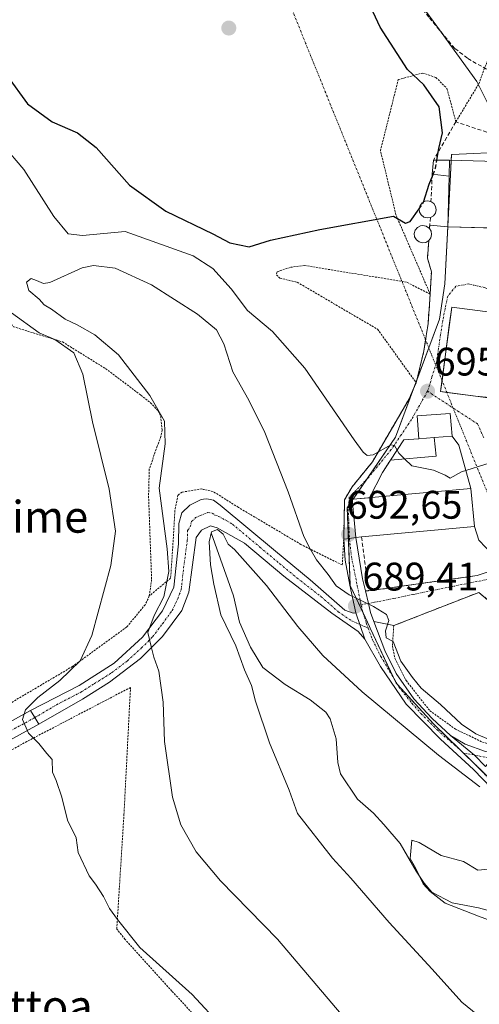
# Model space of a CAD drawing. Units: metres. Extents: x 593322 to 596758, y 4763770 to 4766130.
# Drawn here: x 595422 to 595538, y 4764250 to 4764497 of the extents above; entities that cross this region are included whole.
import ezdxf
from ezdxf.enums import TextEntityAlignment as Align

# ---------------------------------------------------------------- set-up
doc = ezdxf.new("R2010")
doc.units = ezdxf.units.M
doc.header["$MEASUREMENT"] = 0
for name, pattern in [('TRAZO_Y_PUNTO', [1, 0.5, -0.25, 0, -0.25]), ('TRAZOS', [0.75, 0.5, -0.25]), ('TRAZOSX2', [1.5, 1, -0.5])]:
    doc.linetypes.add(name, pattern=pattern)
for name, color, linetype, lineweight in [('Alambrada', 19, 'TRAZOS', 0), ('Carátula', 7, 'Continuous', 5), ('Corriente natural lineal', 142, 'Continuous', 13), ('Corriente natural lineal oculto', 19, 'TRAZO_Y_PUNTO', 13), ('Curva de nivel maestra', 36, 'Continuous', 30), ('Curva de nivel maestra oculto', 36, 'TRAZOSX2', 30), ('Curva de nivel normal', 36, 'Continuous', 0), ('Depósito genérico', 232, 'Continuous', 0), ('Depósito genérico Cxs', 232, 'Continuous', 0), ('Edificación', 1, 'Continuous', 13), ('Edificación Cxs', 1, 'Continuous', 13), ('Edificación ligera', 1, 'Continuous', 0), ('Edificación ligera Cxs', 1, 'Continuous', 0), ('Muro lineal', 1, 'TRAZOSX2', 13), ('Núcleo urbano', 19, 'Continuous', 0), ('Núcleo urbano CxS', 19, 'Continuous', 0), ('Pasarela Cxs', 142, 'Continuous', 13), ('Pasarela superficial', 5, 'Continuous', 13), ('Pista pavimentada', 135, 'Continuous', 13), ('Pista pavimentada Cxs', 135, 'Continuous', 0), ('Pista pavimentada eje', 135, 'TRAZO_Y_PUNTO', 0), ('Prado', 92, 'Continuous', 0), ('Prado CxS', 92, 'Continuous', 0), ('Punto de cota en terreno', 7, 'Continuous', 0), ('Rótulo de punto de cota en terreno', 19, 'Continuous', 0), ('Senda', 19, 'TRAZOSX2', 0), ('Texto cartográfico', 19, 'Continuous', 0), ('Vía urbana Cxs', 5, 'Continuous', 0), ('Vía urbana eje', 5, 'TRAZO_Y_PUNTO', 0)]:
    doc.layers.add(name, color=color, linetype=linetype, lineweight=lineweight)
doc.styles.add('Arial', font='arial.ttf', dxfattribs={"height": 0.2})

# ---------------------------------------------------------------- blocks, each defined once
blk = doc.blocks.new('*U150')
at = {"layer": 'Prado CxS', "color": 92, "linetype": 'Continuous', "lineweight": 0}
blk.add_polyline3d([(595549.22, 4764498.09, 691.15), (595545.53, 4764482.62, 690.91), (595555.61, 4764466.61, 690.38), (595545.21, 4764464.21, 694.83), (595530.87, 4764463.56, 698.18), (595530.66, 4764463.55, 698.27), (595530.32, 4764456.82, 697.91), (595528.99, 4764431.02, 696.68), (595527.67, 4764422.15, 696.76), (595516.61, 4764392.48, 695.01), (595504.48, 4764374.72, 692.96), (595505.22, 4764355.16, 690.27), (595510.08, 4764344.84, 689.28), (595510.25, 4764344.48, 689.26), (595516.76, 4764330.67, 687.8), (595526.12, 4764320.41, 687.86), (595545.8, 4764301.26, 685.22), (595554.15, 4764291.3, 683.2), (595574.44, 4764274.84, 680.88), (595587.04, 4764263.05, 678.28), (595596.06, 4764251.35, 677.03), (595605.71, 4764257, 677.14), (595605.44, 4764249.18, 676.79)], dxfattribs=at)
blk = doc.blocks.new('5PATER')
at = {"layer": 'Carátula', "linetype": 'Continuous', "lineweight": 5}
h = blk.add_hatch(color=250, dxfattribs=at)
edge = h.paths.add_edge_path()
edge.add_ellipse((0, 0.01), major_axis=(-1.33, -1.34), ratio=0.999422, start_angle=0, end_angle=360)
blk = doc.blocks.new('*U242')
at = {"layer": 'Vía urbana Cxs', "color": 5, "linetype": 'Continuous', "lineweight": 0}
for points in [[(595572.31, 4764449.44, 688.63), (595572.1, 4764448.08, 688.62), (595571.54, 4764444.45, 688.67), (595570.41, 4764439.2, 688.9), (595570.14, 4764437.96, 689.07), (595569.48, 4764438.02, 689.38), (595567.48, 4764438.21, 690.32), (595565.96, 4764421.97, 691.11), (595565.84, 4764420.59, 691.1), (595559.51, 4764418.9, 692.33), (595560.4, 4764418.09, 692.21), (595569.61, 4764410.24, 690.28), (595575.72, 4764405, 688.45), (595577.37, 4764404.94, 688.09), (595579.04, 4764410.5, 687.73), (595581.02, 4764413.91, 686.97), (595583.72, 4764418.12, 686.9), (595585.72, 4764420.89, 686.82), (595586.04, 4764417.03, 686.61), (595586.66, 4764409.38, 686.25), (595583.41, 4764409.01, 686.7), (595584.3, 4764399.52, 686.41), (595579.82, 4764399.4, 687.64), (595580.17, 4764394.05, 688.09), (595577.17, 4764393.94, 688.78), (595577.34, 4764389.28, 689.12), (595576.91, 4764387.07, 689.35), (595576.54, 4764385.19, 689.53), (595574.48, 4764374.63, 690.44), (595576.57, 4764374.73, 690), (595571.12, 4764350.38, 692.3), (595571.76, 4764348.19, 692.22), (595580.94, 4764334.22, 691.4), (595582.17, 4764332.35, 691.37), (595580.78, 4764331.22, 691.96), (595579.48, 4764330.17, 692.31), (595577.13, 4764333.04, 692.48), (595576.28, 4764334.07, 692.58), (595575.19, 4764335.4, 692.71), (595567.84, 4764344.37, 693.28), (595566.21, 4764346.36, 693.33), (595561.34, 4764347.5, 693.74), (595560.23, 4764346.43, 694.01), (595555.57, 4764351.24, 693.98), (595554.55, 4764351.93, 693.95), (595553.51, 4764351.96, 693.99), (595552.8, 4764351.51, 694.07), (595552.42, 4764350.79, 694.16), (595552.58, 4764349.79, 694.25), (595556.46, 4764342.79, 694.98), (595554.81, 4764341.19, 694.66), (595553.58, 4764339.99, 694.38), (595545.98, 4764346.38, 693.79), (595540.85, 4764350.7, 693.52), (595537.57, 4764353.46, 693.14), (595518.1, 4764345.87, 690.34), (595516.16, 4764345.11, 690), (595511.19, 4764346.15, 689.4), (595510.35, 4764348.44, 689.53), (595509.8, 4764350.69, 690.14), (595509.04, 4764353.85, 690.87), (595509.85, 4764353.83, 691.07), (595537.14, 4764357.67, 693.71), (595542.28, 4764359.38, 694.1), (595541.09, 4764362.88, 694.46), (595537.52, 4764366.61, 694.62), (595536.46, 4764369.99, 694.67), (595535.57, 4764379.57, 694.89), (595532.57, 4764390.47, 695.34), (595530.82, 4764392.73, 695.41), (595530.39, 4764398.48, 695.38), (595522.05, 4764397.86, 695.44), (595522.48, 4764392.11, 695.64), (595518.72, 4764391.8, 695.25), (595515.32, 4764386.69, 694.73), (595513.32, 4764383.58, 694.38), (595510.06, 4764377.26, 694.15), (595506.88, 4764376.97, 693.69), (595505.74, 4764376.86, 693.45), (595506.62, 4764367.28, 692.79), (595505.02, 4764367.03, 692.26), (595503.58, 4764366.8, 691.8), (595503.8, 4764376.72, 692.98), (595505.69, 4764380.01, 693.72), (595510.85, 4764386.32, 694.59), (595520.03, 4764402.11, 695.79), (595520.97, 4764404.28, 695.87), (595521.8, 4764406.18, 696.03), (595523.76, 4764414.18, 696.77), (595524.18, 4764416.94, 696.84), (595524.8, 4764421.02, 696.91), (595525.32, 4764428.46, 696.96), (595525.64, 4764434.07, 696.92), (595524.62, 4764437.49, 697.45), (595524.98, 4764441.92, 697.41), (595525.48, 4764442.61, 697.18), (595525.68, 4764443.46, 697.06), (595525.53, 4764444.32, 697.17), (595525.15, 4764444.93, 697.41), (595525.23, 4764445.84, 697.42), (595529.75, 4764445.4, 696.66), (595547.7, 4764444.9, 695.82), (595547.42, 4764442.53, 695.86), (595546.58, 4764432.21, 695.41), (595546.79, 4764430.18, 695.13), (595548.89, 4764428.33, 694.68), (595552.07, 4764425.56, 693.98), (595557.46, 4764431.09, 693.38), (595560.52, 4764432.49, 692.31), (595562.47, 4764434.72, 692.09), (595565.54, 4764440.85, 691.28), (595566.94, 4764446.15, 690.86), (595567.16, 4764447.59, 690.87), (595567.5, 4764449.77, 690.35), (595566.87, 4764454.73, 689.2), (595569.81, 4764451.87, 689.14), (595572.31, 4764449.44, 688.63)], [(595536.73, 4764402.8, 695.16), (595544.78, 4764402.07, 694.87), (595547.53, 4764423.02, 694.33), (595530.73, 4764425.22, 696.74), (595530.12, 4764420.54, 696.71), (595528.3, 4764406.74, 695.82), (595527.94, 4764403.96, 695.61), (595529.51, 4764403.75, 695.54), (595536.73, 4764402.8, 695.16)], [(595548.87, 4764403.5, 694.79), (595548.32, 4764394.65, 695.05), (595543.35, 4764392.31, 695.12), (595542.9, 4764385.98, 694.89), (595543.07, 4764383.3, 694.57), (595544.53, 4764383.41, 694.26), (595545.32, 4764370.43, 694.33), (595547.66, 4764362.08, 694.09), (595549.53, 4764359.34, 693.9), (595550.48, 4764359.15, 693.85), (595552.32, 4764358.78, 693.75), (595554.35, 4764357.87, 693.65), (595558.16, 4764357.4, 693.39), (595560.78, 4764357.24, 693.18), (595564.11, 4764359.14, 692.74), (595566.26, 4764361.29, 692.37), (595567.37, 4764364.91, 692.22), (595567.93, 4764369.37, 692.28), (595570.96, 4764375.8, 691.05), (595574.64, 4764396.49, 689.24), (595575.07, 4764398.93, 688.85), (595568.16, 4764406.32, 690.24), (595554.57, 4764417.38, 693.07), (595553.05, 4764417.85, 693.29), (595552.42, 4764417.72, 693.4), (595551.51, 4764416.94, 693.63), (595550.23, 4764412.19, 694.22), (595548.87, 4764403.5, 694.79)]]:
    blk.add_polyline3d(points, close=True, dxfattribs=at)

msp = doc.modelspace()

# ---------------------------------------------------------------- linework, layer by layer
at = {"layer": 'Alambrada', "color": 19, "linetype": 'TRAZOS', "lineweight": 0}
for points in [[(595525.32, 4764428.46, 697.18), (595516.72, 4764448.38, 700.14), (595512.82, 4764464.54, 701.34), (595517.29, 4764482.39, 701.43), (595523.42, 4764484.06, 708.16), (595526.76, 4764482.94, 709.18), (595529.55, 4764480.15, 699.26), (595531.78, 4764471.79, 698.66), (595537.53, 4764481.32, 709.11), (595540.16, 4764488.35, 697.72), (595541.8, 4764492.46, 691.61), (595542.07, 4764493.03, 691.66), (595542.73, 4764494.47, 691.38), (595546.8, 4764499.54, 691.41)], [(595390.93, 4764488.43, 698.75), (595397.48, 4764476.36, 695.23), (595407.14, 4764459.07, 694.07), (595419.64, 4764436.48, 693.45), (595419.96, 4764431.25, 692.96), (595418.1, 4764423.86, 696.14), (595418.4, 4764422.59, 696.37), (595420.51, 4764420.26, 696.9), (595432.86, 4764416.44, 698.77), (595443.71, 4764409.72, 693.51), (595452.59, 4764403.05, 696.85), (595454.97, 4764401.16, 694.28), (595456.92, 4764399.13, 693.22), (595457.55, 4764397.82, 693.21), (595457.93, 4764394.23, 693.57), (595457.63, 4764392.63, 693.07), (595456.69, 4764390.22, 692.4), (595454.67, 4764384.43, 692.68), (595454.51, 4764377.63, 693.45), (595455.27, 4764356.71, 693.6), (595454.69, 4764352.55, 693.11)], [(595525.32, 4764428.46, 697.18), (595519.39, 4764431.48, 698.19), (595493.71, 4764435.66, 699.17), (595490.15, 4764435.19, 699.61), (595486.86, 4764434.07, 701.68), (595486.64, 4764433.34, 701.95), (595487.53, 4764432.47, 701.71), (595491.89, 4764431.44, 698.31), (595512.09, 4764419.64, 697.26), (595521.8, 4764406.18, 696.22), (595520.03, 4764402.11, 696.25), (595510.85, 4764386.32, 695.26), (595505.69, 4764380.01, 693.95), (595503.8, 4764376.72, 693.59), (595503.57, 4764366.8, 692.48), (595503.21, 4764360.35, 691.99), (595492.83, 4764365.5, 690.06), (595477.09, 4764374.84, 686.59), (595470.74, 4764378.83, 685.74), (595468.3, 4764379.36, 685.84), (595467.87, 4764379.46, 685.84), (595462.93, 4764378.67, 685.6), (595461.89, 4764377.91, 686.28), (595461.14, 4764374.06, 689.34), (595460.56, 4764364.44, 700.78), (595460.05, 4764357.04, 698.95), (595454.69, 4764352.55, 693.11)], [(595525.64, 4764434.07, 697.05), (595525.32, 4764428.46, 697.18)], [(595454.69, 4764352.55, 693.11), (595453.66, 4764350.37, 693.34), (595449.04, 4764344.78, 694.64), (595435.39, 4764334.83, 696.18), (595410.71, 4764320.26, 698.12), (595396.82, 4764310.87, 698)], [(595516.16, 4764345.11, 690.45), (595515.82, 4764339.96, 690.53), (595516.46, 4764336.88, 690.79), (595519.28, 4764331.27, 689.83), (595525.24, 4764323.7, 689.66), (595531.71, 4764319.05, 689.79), (595538.45, 4764315.82, 690.12), (595544.55, 4764313.97, 690.87), (595549.87, 4764314.01, 692.72), (595554.39, 4764315.42, 692.74), (595557.3, 4764319.47, 692.63)], [(595475.48, 4764236.68, 696.46), (595460.39, 4764253.2, 696.4), (595448.62, 4764266.18, 695.91), (595446.51, 4764268.81, 695.71), (595448.32, 4764297.62, 693.89), (595449.96, 4764329.56, 693.41), (595423.91, 4764315.97, 695.69), (595407.53, 4764306.9, 697.12)]]:
    msp.add_polyline3d(points, dxfattribs=at)
at = {"layer": 'Corriente natural lineal', "color": 142, "linetype": 'Continuous', "lineweight": 13}
msp.add_polyline3d([(595470.23, 4764368.43, 684.47), (595475.86, 4764352.55, 683.43), (595477.37, 4764345.98, 683.45), (595480.16, 4764339.71, 683.32), (595483.2, 4764334.57, 683.06), (595488.83, 4764330.32, 682.83), (595495.17, 4764326.43, 682.47), (595499.06, 4764323.34, 682.2), (595500.17, 4764321.68, 682.13), (595501.69, 4764316.6, 681.79), (595502.11, 4764310.69, 682.27), (595502.76, 4764307.86, 682.18), (595507.03, 4764301.43, 681.27), (595511.05, 4764297.98, 680.61), (595513.68, 4764295.13, 680.96), (595517.76, 4764290.32, 680.95), (595521.76, 4764283.36, 680.07), (595523.77, 4764280.32, 680.18), (595525.76, 4764278.08, 679.88), (595530.88, 4764275.41, 679.67), (595537.46, 4764274.12, 679), (595542.12, 4764272.85, 679.06)], dxfattribs=at)
at = {"layer": 'Corriente natural lineal oculto', "color": 19, "linetype": 'TRAZO_Y_PUNTO', "lineweight": 13}
msp.add_polyline3d([(595457.21, 4764582.53, 698.14), (595594.11, 4764244.01, 676.72)], dxfattribs=at)
at = {"layer": 'Curva de nivel maestra', "color": 36, "linetype": 'Continuous', "lineweight": 30}
for points in [[(595527, 4764462.15, 700), (595527.5, 4764465.09, 700), (595528.39, 4764469.05, 700), (595527.58, 4764475.56, 700), (595523.72, 4764481.05, 700), (595519.62, 4764484.93, 700), (595512.75, 4764495.61, 700), (595503.71, 4764515.04, 700)], [(595418.91, 4764483.37, 700), (595424.1, 4764476.29, 700), (595430.24, 4764471.76, 700), (595436.6, 4764469.04, 700), (595441.35, 4764465.36, 700), (595449.71, 4764455.84, 700), (595458.87, 4764449.31, 700), (595470.65, 4764443.58, 700), (595474.97, 4764441.35, 700), (595479.82, 4764440.38, 700), (595485.17, 4764442.07, 700), (595497.54, 4764444.72, 700), (595516.14, 4764448.06, 700), (595519.15, 4764446.33, 700), (595520.31, 4764446.75, 700), (595522.55, 4764449.94, 700)], [(595523.64, 4764451.58, 700), (595525.05, 4764456.11, 700), (595526.04, 4764458.57, 700)]]:
    msp.add_polyline3d(points, dxfattribs=at)
at = {"layer": 'Curva de nivel maestra oculto', "color": 36, "linetype": 'TRAZOSX2', "lineweight": 30}
for points in [[(595526.04, 4764458.57, 700), (595526.66, 4764460.11, 700), (595527, 4764462.15, 700)], [(595522.55, 4764449.94, 700), (595523.6, 4764451.43, 700), (595523.64, 4764451.58, 700)]]:
    msp.add_polyline3d(points, dxfattribs=at)
at = {"layer": 'Curva de nivel normal', "color": 36, "linetype": 'Continuous', "lineweight": 0}
for points in [[(595546.05, 4764461.69, 695), (595543.33, 4764469.33, 695), (595537.06, 4764481.92, 695), (595527.02, 4764495.88, 695), (595517.28, 4764509.14, 695), (595508.08, 4764520.28, 695), (595505.03, 4764525.55, 695), (595502.42, 4764530.68, 695), (595501.49, 4764533.93, 695), (595500.35, 4764537.27, 695), (595499.76, 4764540.31, 695), (595498.41, 4764545.1, 695), (595498.46, 4764548.2, 695), (595500.14, 4764550.08, 695), (595502.48, 4764550.48, 695), (595506.16, 4764549.52, 695), (595510.77, 4764546.96, 695), (595518.7, 4764540.88, 695), (595530.98, 4764532.77, 695), (595543.04, 4764523.69, 695), (595544.23, 4764523.07, 695)], [(595417.83, 4764465.99, 695), (595423.14, 4764459.79, 695), (595430.69, 4764447.96, 695), (595434.27, 4764443.6, 695), (595437.85, 4764443.18, 695), (595448.64, 4764444.17, 695), (595465.72, 4764438.08, 695), (595470.66, 4764434.93, 695), (595475.26, 4764429.78, 695), (595479.4, 4764424.34, 695), (595485.63, 4764419.04, 695), (595493.84, 4764409.82, 695), (595506.24, 4764391.81, 695), (595508.51, 4764388.76, 695), (595509.46, 4764387.89, 695), (595510.96, 4764388.03, 695), (595515.44, 4764390.56, 695), (595516.32, 4764390.38, 695), (595516.98, 4764389.19, 695)], [(595540.14, 4764316.5, 690), (595536.8, 4764317.91, 690), (595533.21, 4764320.32, 690), (595527.94, 4764325.24, 690), (595523.04, 4764329.4, 690), (595520.86, 4764332.04, 690), (595517.98, 4764336.14, 690), (595516.01, 4764341.12, 690), (595514.28, 4764341.99, 690), (595514.08, 4764343.83, 690), (595514.92, 4764346.41, 690), (595514.37, 4764347.87, 690), (595511.07, 4764349.92, 690), (595504.98, 4764352.81, 690), (595501.66, 4764355.12, 690), (595499.64, 4764357.93, 690), (595496.72, 4764361.62, 690), (595495.14, 4764364.39, 690), (595493.52, 4764367.53, 690), (595489.62, 4764378.72, 690), (595483.72, 4764393.68, 690), (595479.76, 4764401.82, 690), (595475.69, 4764408.89, 690), (595473.41, 4764415.94, 690), (595471.58, 4764419.45, 690), (595466.85, 4764423.38, 690), (595455.24, 4764430.76, 690), (595446.07, 4764435.02, 690), (595440.69, 4764435.62, 690), (595437.84, 4764435.05, 690), (595429.68, 4764431.38, 690), (595428.05, 4764431.12, 690), (595426.34, 4764431.88, 690), (595424.96, 4764432.35, 690), (595423.78, 4764431.43, 690), (595424.37, 4764429.34, 690), (595427.02, 4764427.22, 690), (595428.26, 4764425.79, 690), (595430.12, 4764424.71, 690), (595433.5, 4764422.17, 690), (595436.55, 4764420.73, 690), (595441, 4764418.26, 690), (595446.92, 4764413.16, 690), (595454.84, 4764402.98, 690), (595458.47, 4764396.53, 690), (595458.68, 4764390.79, 690), (595457.2, 4764379.69, 690), (595459.2, 4764364.43, 690), (595459.61, 4764358.75, 690), (595458.33, 4764352.33, 690), (595455.88, 4764347.62, 690), (595454.32, 4764343.4, 690), (595455.12, 4764339.87, 690), (595455.86, 4764337.2, 690), (595457.12, 4764333.61, 690), (595458.16, 4764325.84, 690), (595458.55, 4764315.94, 690), (595460.53, 4764302, 690), (595462.65, 4764295.01, 690), (595466.5, 4764288.25, 690), (595472.57, 4764280.92, 690), (595486.96, 4764266.26, 690), (595504.34, 4764245.71, 690)], [(595472.91, 4764244.32, 695), (595465.47, 4764252.35, 695), (595452.32, 4764264.2, 695), (595446.72, 4764271.21, 695), (595444.64, 4764273.95, 695), (595443.14, 4764276.97, 695), (595441.14, 4764280.12, 695), (595439.56, 4764282.16, 695), (595436.78, 4764288.02, 695), (595436.28, 4764291.7, 695), (595434.09, 4764296.15, 695), (595432.71, 4764302, 695), (595431.26, 4764306.14, 695), (595430.35, 4764308.23, 695), (595430.24, 4764311.45, 695), (595428.88, 4764312.94, 695), (595426.91, 4764315.48, 695), (595424.29, 4764318.06, 695), (595422.79, 4764321.52, 695), (595423.52, 4764323.93, 695), (595426.65, 4764327.02, 695), (595432.15, 4764331.28, 695), (595437.34, 4764336.24, 695), (595440.22, 4764342.64, 695), (595445.05, 4764360.26, 695), (595446.22, 4764368.89, 695), (595444.62, 4764379.4, 695), (595440.43, 4764396.35, 695), (595438, 4764408.35, 695), (595435.67, 4764413.69, 695), (595430.92, 4764417.07, 695), (595426.96, 4764418.74, 695), (595420.04, 4764423.74, 695)], [(595518.9, 4764387.02, 695), (595520.72, 4764385.28, 695), (595526.12, 4764384.17, 695), (595529.07, 4764382.95, 695), (595530.34, 4764382.22, 695), (595533.23, 4764383.77, 695), (595540.17, 4764385.93, 695), (595545.56, 4764387.16, 695), (595548.06, 4764388.8, 695), (595549.24, 4764391.28, 695), (595548.57, 4764393.78, 695), (595547.1, 4764394.79, 695), (595544.26, 4764394.4, 695), (595541.87, 4764393.78, 695), (595540.99, 4764395.92, 695), (595541.1, 4764399.35, 695), (595541.97, 4764402.01, 695), (595542.01, 4764402.11, 695)], [(595516.98, 4764389.19, 695), (595517.4, 4764388.45, 695), (595518.9, 4764387.02, 695)], [(595546.3, 4764239.88, 685), (595533.31, 4764250.38, 685), (595525.81, 4764258.74, 685), (595515.04, 4764270.45, 685), (595505.38, 4764281.6, 685), (595500.79, 4764286.64, 685), (595491.98, 4764297.84, 685), (595489.84, 4764303.72, 685), (595484.89, 4764315.65, 685), (595481.42, 4764326.07, 685), (595480.41, 4764330.02, 685), (595478.62, 4764334.02, 685), (595476.42, 4764340.02, 685), (595472.64, 4764347.82, 685), (595470.94, 4764355.54, 685), (595470.06, 4764360.39, 685), (595469.74, 4764366.18, 685), (595470.34, 4764368.71, 685), (595471.85, 4764369.26, 685), (595473.27, 4764368.14, 685), (595474.52, 4764365.62, 685), (595476.15, 4764364.28, 685), (595484.13, 4764355.2, 685), (595492.02, 4764344.87, 685), (595498.35, 4764337.56, 685), (595508.22, 4764328.49, 685), (595527.41, 4764312.51, 685), (595537.8, 4764304.59, 685)], [(595544.79, 4764269.35, 680), (595537.47, 4764272.03, 680), (595529.08, 4764275.3, 680), (595525.32, 4764278.22, 680), (595523.58, 4764280.14, 680), (595521.6, 4764284.16, 680), (595520.32, 4764286.55, 680), (595520.69, 4764291.13, 680), (595522.53, 4764290.57, 680), (595528.08, 4764287.33, 680), (595533.69, 4764285.81, 680), (595537.33, 4764283.64, 680), (595540.02, 4764283.88, 680)]]:
    msp.add_polyline3d(points, dxfattribs=at)
at = {"layer": 'Depósito genérico', "color": 232, "linetype": 'Continuous', "lineweight": 0}
for points in [[(595525.39, 4764447.74, 702), (595524.54, 4764447.61, 701.88), (595523.72, 4764447.84, 701.85), (595523.05, 4764448.36, 701.79), (595522.64, 4764449.1, 701.67), (595522.55, 4764449.93, 701.59), (595522.78, 4764450.75, 701.35), (595523.32, 4764451.4, 701.05), (595524.08, 4764451.81, 700.72), (595524.67, 4764451.88, 700.91), (595525.51, 4764451.72, 701.35)], [(595525.51, 4764451.72, 701.35), (595526.21, 4764451.23, 701.19), (595526.67, 4764450.52, 700.24), (595526.82, 4764449.69, 699.95), (595526.62, 4764448.85, 700.47), (595526.12, 4764448.17, 701.83), (595525.39, 4764447.74, 702)], [(595524.23, 4764441.48, 700.93), (595523.37, 4764441.34, 700.74), (595522.53, 4764441.58, 701.11), (595521.85, 4764442.1, 701.57), (595521.42, 4764442.85, 701.37), (595521.32, 4764443.73, 701.56), (595521.57, 4764444.56, 701.73), (595522.12, 4764445.22, 701.76), (595522.89, 4764445.62, 701.58), (595523.51, 4764445.71, 701.58), (595524.35, 4764445.54, 701.63), (595525.15, 4764444.93, 701.64)], [(595525.15, 4764444.93, 701.64), (595525.53, 4764444.32, 701.64), (595525.68, 4764443.46, 701.59), (595525.48, 4764442.61, 701.6), (595524.98, 4764441.92, 701.51)], [(595524.98, 4764441.92, 701.51), (595524.23, 4764441.48, 700.93)]]:
    msp.add_polyline3d(points, dxfattribs=at)
at = {"layer": 'Depósito genérico Cxs', "color": 232, "linetype": 'Continuous', "lineweight": 0}
for points in [[(595525.39, 4764447.74, 702), (595524.54, 4764447.61, 701.88), (595523.72, 4764447.84, 701.85), (595523.05, 4764448.36, 701.79), (595522.64, 4764449.1, 701.67), (595522.55, 4764449.93, 701.59), (595522.78, 4764450.75, 701.35), (595523.32, 4764451.4, 701.05), (595524.08, 4764451.81, 700.72), (595524.67, 4764451.88, 700.91), (595525.51, 4764451.72, 701.35), (595526.21, 4764451.23, 701.19), (595526.67, 4764450.52, 700.24), (595526.82, 4764449.69, 699.95), (595526.62, 4764448.85, 700.47), (595526.12, 4764448.17, 701.83), (595525.39, 4764447.74, 702)], [(595524.23, 4764441.48, 700.93), (595523.37, 4764441.34, 700.74), (595522.53, 4764441.58, 701.11), (595521.85, 4764442.1, 701.57), (595521.42, 4764442.85, 701.37), (595521.32, 4764443.73, 701.56), (595521.57, 4764444.56, 701.73), (595522.12, 4764445.22, 701.76), (595522.89, 4764445.62, 701.58), (595523.51, 4764445.71, 701.58), (595524.35, 4764445.54, 701.63), (595525.15, 4764444.93, 701.64), (595525.53, 4764444.32, 701.64), (595525.68, 4764443.46, 701.59), (595525.48, 4764442.61, 701.6), (595524.98, 4764441.92, 701.51), (595524.23, 4764441.48, 700.93)]]:
    msp.add_polyline3d(points, close=True, dxfattribs=at)
at = {"layer": 'Edificación', "color": 1, "linetype": 'Continuous', "lineweight": 13}
for points in [[(595530.21, 4764462.13, 705.15), (595530.1, 4764458.16, 705.56)], [(595530.21, 4764462.13, 705.15), (595550.94, 4764461.55, 696.38), (595549.92, 4764446.29, 699.03)], [(595549.92, 4764446.29, 699.03), (595549.82, 4764444.84, 698.27), (595529.75, 4764445.4, 702.3), (595530.1, 4764458.16, 705.56)], [(595544.78, 4764402.07, 701.57), (595544.74, 4764401.75, 701.4), (595543.72, 4764401.88, 702.73), (595527.94, 4764403.96, 702.55), (595530.73, 4764425.22, 699.36), (595547.53, 4764423.02, 699.64), (595544.78, 4764402.07, 701.57)], [(595522.48, 4764392.11, 698.87), (595522.05, 4764397.86, 699.17), (595530.39, 4764398.48, 698.04), (595530.82, 4764392.73, 697.45), (595526.35, 4764392.39, 697.86)], [(595522.48, 4764392.11, 698.87), (595526.35, 4764392.39, 697.86)], [(595508.06, 4764367.42, 703.63), (595506.62, 4764367.27, 700.9), (595505.74, 4764376.86, 698.77), (595506.88, 4764376.97, 701.04), (595535.57, 4764379.57, 702.11), (595536.46, 4764369.99, 701.69), (595508.06, 4764367.42, 703.63)]]:
    msp.add_polyline3d(points, dxfattribs=at)
at = {"layer": 'Edificación Cxs', "color": 1, "linetype": 'Continuous', "lineweight": 13}
for points in [[(595530.1, 4764458.16, 705.56), (595530.21, 4764462.13, 705.15), (595550.94, 4764461.55, 696.38), (595549.82, 4764444.84, 698.27), (595529.75, 4764445.4, 702.3), (595530.1, 4764458.16, 705.56)], [(595544.78, 4764402.07, 701.57), (595544.74, 4764401.75, 701.4), (595543.72, 4764401.88, 702.73), (595527.94, 4764403.96, 702.55), (595530.73, 4764425.22, 699.36), (595547.53, 4764423.02, 699.64), (595544.78, 4764402.07, 701.57)], [(595526.35, 4764392.39, 697.86), (595522.48, 4764392.11, 698.87), (595522.05, 4764397.86, 699.17), (595530.39, 4764398.48, 698.04), (595530.82, 4764392.73, 697.45), (595526.35, 4764392.39, 697.86)], [(595508.06, 4764367.42, 703.63), (595506.62, 4764367.27, 700.9), (595505.74, 4764376.86, 698.77), (595506.88, 4764376.97, 701.04), (595535.57, 4764379.57, 702.11), (595536.46, 4764369.99, 701.69), (595508.06, 4764367.42, 703.63)]]:
    msp.add_polyline3d(points, close=True, dxfattribs=at)
at = {"layer": 'Edificación ligera', "color": 1, "linetype": 'Continuous', "lineweight": 0}
for points in [[(595526.35, 4764392.39, 697.86), (595526.79, 4764387.75, 697.01), (595515.32, 4764386.69, 697.99)], [(595515.32, 4764386.69, 697.99), (595518.72, 4764391.8, 697.52), (595522.48, 4764392.11, 698.87)], [(595522.48, 4764392.11, 698.87), (595526.35, 4764392.39, 697.86)]]:
    msp.add_polyline3d(points, dxfattribs=at)
at = {"layer": 'Edificación ligera Cxs', "color": 1, "linetype": 'Continuous', "lineweight": 0}
msp.add_polyline3d([(595522.48, 4764392.11, 698.87), (595526.35, 4764392.39, 697.86), (595526.79, 4764387.75, 697.01), (595515.32, 4764386.69, 697.99), (595518.72, 4764391.8, 697.52), (595522.48, 4764392.11, 698.87)], close=True, dxfattribs=at)
at = {"layer": 'Muro lineal', "color": 1, "linetype": 'TRAZOSX2', "lineweight": 13}
for points in [[(595552.45, 4764431.61, 695.16), (595557.46, 4764431.09, 695.3), (595560.52, 4764432.49, 693.62), (595562.47, 4764434.72, 692.61), (595565.54, 4764440.85, 692.97), (595566.94, 4764446.15, 691.3), (595567.5, 4764449.77, 692.16), (595561.64, 4764457.02, 692.01), (595553.79, 4764464.39, 693.23), (595531.78, 4764471.79, 698.66), (595526.19, 4764462.15, 701.63)], [(595525.85, 4764458.59, 702.46), (595525.51, 4764451.72, 701.35)], [(595525.39, 4764447.74, 702), (595525.15, 4764444.93, 701.64)], [(595524.98, 4764441.92, 701.51), (595524.62, 4764437.49, 698.35), (595525.64, 4764434.07, 697.05)], [(595525.32, 4764428.46, 697.18), (595524.8, 4764421.02, 697.27), (595523.76, 4764414.18, 697.29), (595521.8, 4764406.18, 696.22)], [(595515.32, 4764386.69, 697.99), (595513.32, 4764383.58, 697.22)], [(595508.06, 4764367.42, 703.63), (595509.85, 4764353.83, 704.18), (595537.14, 4764357.67, 708.35)], [(595553.58, 4764339.99, 702.94), (595537.57, 4764353.46, 703.31), (595516.16, 4764345.11, 690.45)]]:
    msp.add_polyline3d(points, dxfattribs=at)
at = {"layer": 'Núcleo urbano', "color": 19, "linetype": 'Continuous', "lineweight": 0}
msp.add_polyline3d([(595545.21, 4764464.21, 694.83), (595530.87, 4764463.56, 698.18), (595530.66, 4764463.55, 698.27), (595530.59, 4764462.12, 698.26), (595530.32, 4764456.82, 697.91), (595529.77, 4764446.25, 696.68), (595529.73, 4764445.4, 696.66), (595528.99, 4764431.02, 696.68), (595527.67, 4764422.15, 696.76), (595524.98, 4764414.95, 696.66), (595521.96, 4764406.83, 696.1), (595521.75, 4764406.26, 696.04), (595521.22, 4764404.86, 695.91), (595516.61, 4764392.48, 695.01), (595509.38, 4764381.9, 694.2), (595505.96, 4764376.88, 693.51), (595505.76, 4764376.6, 693.44), (595504.78, 4764375.17, 693.08), (595504.48, 4764374.72, 692.96), (595504.77, 4764366.99, 692.18), (595505.22, 4764355.16, 690.27), (595508.44, 4764348.32, 689.44), (595510.08, 4764344.84, 689.28), (595510.25, 4764344.48, 689.26), (595516.21, 4764331.82, 687.96), (595516.75, 4764330.67, 687.8), (595517.13, 4764330.26, 687.82), (595526.12, 4764320.41, 687.86), (595533.71, 4764313.02, 686.58), (595536.52, 4764310.3, 686.21), (595537.42, 4764309.42, 686.15), (595545.8, 4764301.26, 685.22)], dxfattribs=at)
at = {"layer": 'Núcleo urbano CxS', "color": 19, "linetype": 'Continuous', "lineweight": 0}
msp.add_polyline3d([(595545.8, 4764301.26, 685.22), (595526.12, 4764320.41, 687.86), (595516.76, 4764330.67, 687.8), (595510.25, 4764344.48, 689.26), (595510.08, 4764344.84, 689.28), (595505.22, 4764355.16, 690.27), (595504.48, 4764374.72, 692.96), (595516.61, 4764392.48, 695.01), (595527.67, 4764422.15, 696.76), (595528.99, 4764431.02, 696.68), (595530.32, 4764456.82, 697.91), (595530.66, 4764463.55, 698.27), (595530.87, 4764463.56, 698.18), (595545.21, 4764464.21, 694.83)], dxfattribs=at)
at = {"layer": 'Pasarela Cxs', "color": 142, "linetype": 'Continuous', "lineweight": 13}
msp.add_polyline3d([(595530.21, 4764462.13, 705.15), (595530.1, 4764458.16, 705.56), (595525.85, 4764458.59, 702.46), (595526.19, 4764462.15, 701.63), (595530.21, 4764462.13, 705.15)], close=True, dxfattribs=at)
at = {"layer": 'Pasarela superficial', "color": 5, "linetype": 'Continuous', "lineweight": 13}
for points in [[(595525.85, 4764458.59, 702.46), (595526.19, 4764462.15, 701.63)], [(595526.19, 4764462.15, 701.63), (595530.21, 4764462.13, 705.15)], [(595530.21, 4764462.13, 705.15), (595530.1, 4764458.16, 705.56)], [(595530.1, 4764458.16, 705.56), (595525.85, 4764458.59, 702.46)]]:
    msp.add_polyline3d(points, dxfattribs=at)
at = {"layer": 'Pista pavimentada', "color": 135, "linetype": 'Continuous', "lineweight": 13}
for points in [[(595424.8, 4764323.74, 694.73), (595437.03, 4764330.06, 693.18), (595445.89, 4764335.65, 691.66), (595453.01, 4764342.17, 690.38), (595458.01, 4764348.81, 689.27), (595460.82, 4764354.77, 688.27), (595462.03, 4764365.7, 686.86), (595462.14, 4764370.77, 686.92), (595462.89, 4764373.5, 686.52), (595464.89, 4764375.42, 685.6), (595467.77, 4764376.82, 685.21), (595468.33, 4764376.89, 685.23), (595469.18, 4764377.01, 685.26), (595470.87, 4764376.64, 685.29), (595472.53, 4764375.43, 685.37), (595486.43, 4764363.8, 686.61), (595495.11, 4764356.6, 687.85), (595503.83, 4764348.96, 689.06), (595505.96, 4764348.24, 689.26), (595506.64, 4764348.29, 689.35)], [(595508.91, 4764341.7, 688.73), (595507.24, 4764343.63, 689.14), (595500.6, 4764348.21, 688.34), (595488.55, 4764357.56, 686.62), (595478.6, 4764365.84, 685.4), (595471.73, 4764369.72, 684.47), (595470.12, 4764370.18, 684.71), (595467.78, 4764369.1, 685.01), (595466.46, 4764367.24, 685.44), (595464.6, 4764353.52, 687.25), (595462.87, 4764348.94, 688.1), (595458, 4764342.37, 689.33), (595452.49, 4764336.85, 690.44), (595444.69, 4764330.92, 692.09), (595437.85, 4764326.61, 693.29), (595426.93, 4764320.34, 694.55)], [(595503.58, 4764366.8, 691.8), (595505.02, 4764367.03, 692.26), (595506.62, 4764367.28, 692.79)], [(595506.62, 4764367.28, 692.79), (595506.62, 4764367.27, 692.79)], [(595506.62, 4764367.27, 692.79), (595508.31, 4764356.84, 691.54), (595509.04, 4764353.85, 690.87)], [(595506.64, 4764348.29, 689.35), (595505.16, 4764355.3, 690.29), (595503.93, 4764361.59, 691.34), (595503.58, 4764366.8, 691.8)], [(595509.04, 4764353.85, 690.87), (595509.8, 4764350.69, 690.14), (595510.35, 4764348.44, 689.53), (595511.19, 4764346.15, 689.4)], [(595508.91, 4764341.7, 688.73), (595506.64, 4764348.29, 689.35)], [(595508.91, 4764341.7, 688.73), (595506.64, 4764348.29, 689.35)], [(595511.19, 4764346.15, 689.4), (595513.88, 4764338.82, 689.11), (595516.76, 4764333.07, 688.46), (595521.2, 4764326.73, 688.32), (595525.81, 4764321.76, 688.36), (595530.47, 4764317.44, 687.51)], [(595547.62, 4764297.13, 684.04), (595536.25, 4764308.9, 685.8), (595527.93, 4764316.54, 686.57), (595519.26, 4764325.38, 687.16), (595512.83, 4764334.82, 688.03), (595508.91, 4764341.7, 688.73)], [(595406.66, 4764313.71, 696.47), (595424.8, 4764323.74, 694.73)], [(595424.8, 4764323.74, 694.73), (595425.91, 4764321.96, 694.59), (595426.93, 4764320.34, 694.55)], [(595424.8, 4764323.74, 694.73), (595425.91, 4764321.96, 694.59), (595426.93, 4764320.34, 694.55)], [(595426.93, 4764320.34, 694.55), (595403.59, 4764307.46, 697)], [(595539.26, 4764309.68, 686.54), (595536.5, 4764312.56, 686.74), (595530.47, 4764317.44, 687.51)], [(595539.26, 4764309.68, 686.54), (595536.5, 4764312.56, 686.74), (595530.47, 4764317.44, 687.51)], [(595530.47, 4764317.44, 687.51), (595534.1, 4764315.31, 687.64), (595539.21, 4764313.44, 687.52), (595543.22, 4764312.59, 688.47), (595547.02, 4764312.53, 689.84), (595550.48, 4764313.15, 690.06), (595554.4, 4764315.42, 690.31)]]:
    msp.add_polyline3d(points, dxfattribs=at)
at = {"layer": 'Pista pavimentada Cxs', "color": 135, "linetype": 'Continuous', "lineweight": 0}
for points in [[(595506.64, 4764348.29, 689.35), (595508.91, 4764341.7, 688.73), (595507.24, 4764343.63, 689.14), (595500.6, 4764348.21, 688.34), (595488.55, 4764357.56, 686.62), (595478.6, 4764365.84, 685.4), (595471.73, 4764369.72, 684.47), (595470.12, 4764370.18, 684.71), (595467.78, 4764369.1, 685.01), (595466.46, 4764367.24, 685.44), (595464.6, 4764353.52, 687.25), (595462.87, 4764348.94, 688.1), (595458, 4764342.37, 689.33), (595452.49, 4764336.85, 690.44), (595444.69, 4764330.92, 692.09), (595437.85, 4764326.61, 693.29), (595426.93, 4764320.34, 694.55), (595425.91, 4764321.96, 694.59), (595424.8, 4764323.74, 694.73), (595437.03, 4764330.06, 693.18), (595445.89, 4764335.65, 691.66), (595453.01, 4764342.17, 690.38), (595458.01, 4764348.81, 689.27), (595460.82, 4764354.77, 688.27), (595462.03, 4764365.7, 686.86), (595462.14, 4764370.77, 686.92), (595462.89, 4764373.5, 686.52), (595464.89, 4764375.42, 685.6), (595467.77, 4764376.82, 685.21), (595468.33, 4764376.89, 685.23), (595469.18, 4764377.01, 685.26), (595470.87, 4764376.64, 685.29), (595472.53, 4764375.43, 685.37), (595486.43, 4764363.8, 686.61), (595495.11, 4764356.6, 687.85), (595503.83, 4764348.96, 689.06), (595505.96, 4764348.24, 689.26), (595506.64, 4764348.29, 689.35)], [(595554.4, 4764315.42, 690.31), (595555.33, 4764313.13, 690.01), (595555.99, 4764311.53, 689.98), (595549.02, 4764309.73, 689.3), (595540.62, 4764310.31, 686.95), (595539.77, 4764310.25, 686.78), (595539.26, 4764309.68, 686.54), (595536.5, 4764312.56, 686.74), (595530.47, 4764317.44, 687.51), (595534.1, 4764315.31, 687.64), (595539.21, 4764313.44, 687.52), (595543.22, 4764312.59, 688.47), (595547.02, 4764312.53, 689.84), (595550.48, 4764313.15, 690.06), (595554.4, 4764315.42, 690.31)]]:
    msp.add_polyline3d(points, close=True, dxfattribs=at)
for points in [[(595547.62, 4764297.13, 684.04), (595536.25, 4764308.9, 685.8), (595527.93, 4764316.54, 686.57), (595519.26, 4764325.38, 687.16), (595512.83, 4764334.82, 688.03), (595508.91, 4764341.7, 688.73), (595506.64, 4764348.29, 689.35), (595505.16, 4764355.3, 690.29), (595503.93, 4764361.59, 691.34), (595503.58, 4764366.8, 691.8), (595505.02, 4764367.03, 692.26), (595506.62, 4764367.28, 692.79), (595508.31, 4764356.84, 691.54), (595509.04, 4764353.85, 690.87), (595509.04, 4764353.85, 690.87), (595509.8, 4764350.69, 690.14), (595510.35, 4764348.44, 689.53), (595511.19, 4764346.15, 689.4), (595513.88, 4764338.82, 689.11), (595516.76, 4764333.07, 688.46), (595521.2, 4764326.73, 688.32), (595525.81, 4764321.76, 688.36), (595530.47, 4764317.44, 687.51), (595536.5, 4764312.56, 686.74), (595539.26, 4764309.68, 686.54)], [(595406.66, 4764313.71, 696.47), (595424.8, 4764323.74, 694.73), (595425.91, 4764321.96, 694.59), (595426.93, 4764320.34, 694.55), (595426.93, 4764320.34, 694.55), (595403.59, 4764307.46, 697)]]:
    msp.add_polyline3d(points, dxfattribs=at)
at = {"layer": 'Pista pavimentada eje', "color": 135, "linetype": 'TRAZO_Y_PUNTO', "lineweight": 0}
for points in [[(595416.8, 4764317.03, 695.54), (595425.91, 4764321.96, 694.59), (595431.33, 4764325.18, 694.02), (595437.44, 4764328.34, 693.02), (595440.86, 4764330.49, 692.51), (595445.29, 4764333.29, 691.8), (595449.19, 4764336.25, 691), (595452.75, 4764339.51, 690.35), (595455.51, 4764342.27, 689.75), (595458.01, 4764345.59, 689.25), (595460.44, 4764348.88, 688.63), (595461.85, 4764351.86, 687.87), (595462.71, 4764354.15, 687.53), (595463.32, 4764359.61, 687.24), (595464.25, 4764366.47, 686.23), (595464.3, 4764369.01, 686.13), (595464.96, 4764369.94, 685.85), (595465.34, 4764371.3, 685.68), (595466.34, 4764372.26, 685.29), (595467.51, 4764372.8, 685.18), (595469.38, 4764373.56, 685.16), (595470.5, 4764373.41, 685.12), (595471.33, 4764372.81, 685), (595472.13, 4764372.58, 685.01), (595475.57, 4764370.64, 685.25), (595482.52, 4764364.82, 686.05), (595487.49, 4764360.68, 686.68), (595491.83, 4764357.08, 687.27), (595497.86, 4764352.41, 688.18), (595502.22, 4764348.59, 688.81), (595505.54, 4764346.3, 689.01), (595509.72, 4764344.49, 689.24)], [(595505.02, 4764367.03, 692.26), (595505.5, 4764362.51, 691.78), (595506.98, 4764355.21, 690.66), (595507.93, 4764350.34, 689.82)], [(595507.93, 4764350.34, 689.82), (595508.14, 4764349.28, 689.61), (595509.23, 4764345.8, 689.31), (595509.72, 4764344.49, 689.24)], [(595509.72, 4764344.49, 689.24), (595510.84, 4764341.5, 688.89), (595512.9, 4764337.32, 688.61), (595515.13, 4764333.67, 688.24), (595517.45, 4764329.7, 687.79), (595520.74, 4764325.58, 687.8), (595523.06, 4764322.93, 687.88), (595527.09, 4764318.86, 687.35), (595532.59, 4764314.09, 686.89), (595533.69, 4764313.03, 686.58)], [(595533.69, 4764313.03, 686.58), (595536.5, 4764312.56, 686.74), (595541.21, 4764311.55, 687.4), (595547.62, 4764311.08, 689.46), (595552.49, 4764312.14, 689.96), (595555.33, 4764313.13, 690.01)], [(595533.69, 4764313.03, 686.58), (595537.35, 4764309.49, 686.16), (595540.84, 4764305.79, 685.85), (595544.65, 4764301.98, 685.36), (595548.15, 4764297.98, 684.54)]]:
    msp.add_polyline3d(points, dxfattribs=at)
at = {"layer": 'Prado', "color": 92, "linetype": 'Continuous', "lineweight": 0}
msp.add_polyline3d([(595545.21, 4764464.21, 694.83), (595530.87, 4764463.56, 698.18), (595530.66, 4764463.55, 698.27), (595530.59, 4764462.12, 698.26), (595530.32, 4764456.82, 697.91), (595529.77, 4764446.25, 696.68), (595529.73, 4764445.4, 696.66), (595528.99, 4764431.02, 696.68), (595527.67, 4764422.15, 696.76), (595524.98, 4764414.95, 696.66), (595521.96, 4764406.83, 696.1), (595521.75, 4764406.26, 696.04), (595521.22, 4764404.86, 695.91), (595516.61, 4764392.48, 695.01), (595509.38, 4764381.9, 694.2), (595505.96, 4764376.88, 693.51), (595505.76, 4764376.6, 693.44), (595504.78, 4764375.17, 693.08), (595504.48, 4764374.72, 692.96), (595504.77, 4764366.99, 692.18), (595505.22, 4764355.16, 690.27), (595508.44, 4764348.32, 689.44), (595510.08, 4764344.84, 689.28), (595510.25, 4764344.48, 689.26), (595516.21, 4764331.82, 687.96), (595516.75, 4764330.67, 687.8), (595517.13, 4764330.26, 687.82), (595526.12, 4764320.41, 687.86), (595533.71, 4764313.02, 686.58), (595536.52, 4764310.3, 686.21), (595537.42, 4764309.42, 686.15), (595545.8, 4764301.26, 685.22)], dxfattribs=at)
at = {"layer": 'Senda', "color": 19, "linetype": 'TRAZOSX2', "lineweight": 0}
msp.add_polyline3d([(595546.01, 4764481.24, 690.85), (595534.71, 4764487.77, 693.97), (595531.5, 4764490.25, 694.74), (595525, 4764498.08, 694.91), (595515.77, 4764509.7, 695.45), (595504.99, 4764525.83, 694.81), (595496.01, 4764536.51, 696.79), (595487.36, 4764545.67, 697.9), (595485.45, 4764547.27, 697.73), (595481.17, 4764549.7, 698.1), (595478.47, 4764550.75, 698.57), (595476.01, 4764551.26, 699.27), (595473.6, 4764551.01, 700.43), (595467.49, 4764548.43, 702.41), (595464.79, 4764547.58, 702.52)], dxfattribs=at)
at = {"layer": 'Vía urbana Cxs', "color": 5, "linetype": 'Continuous', "lineweight": 0}
for points in [[(595524.98, 4764441.92, 697.41), (595525.48, 4764442.61, 697.18), (595525.68, 4764443.46, 697.06), (595525.53, 4764444.32, 697.17), (595525.15, 4764444.93, 697.41)], [(595525.15, 4764444.93, 697.41), (595525.23, 4764445.84, 697.42)], [(595525.23, 4764445.84, 697.42), (595529.75, 4764445.4, 696.66)], [(595529.75, 4764445.4, 696.66), (595547.7, 4764444.9, 695.82)], [(595525.64, 4764434.07, 696.92), (595524.62, 4764437.49, 697.45), (595524.98, 4764441.92, 697.41)], [(595525.32, 4764428.46, 696.96), (595525.64, 4764434.07, 696.92)], [(595521.8, 4764406.18, 696.03), (595523.76, 4764414.18, 696.77), (595524.18, 4764416.94, 696.84), (595524.8, 4764421.02, 696.91), (595525.32, 4764428.46, 696.96)], [(595544.78, 4764402.07, 694.87), (595547.53, 4764423.02, 694.33), (595530.73, 4764425.22, 696.74), (595530.12, 4764420.54, 696.71), (595528.3, 4764406.74, 695.82), (595527.94, 4764403.96, 695.61), (595529.51, 4764403.75, 695.54), (595536.73, 4764402.8, 695.16)], [(595503.8, 4764376.72, 692.98), (595505.69, 4764380.01, 693.72), (595510.85, 4764386.32, 694.59), (595520.03, 4764402.11, 695.79), (595520.97, 4764404.28, 695.87), (595521.8, 4764406.18, 696.03)], [(595536.73, 4764402.8, 695.16), (595544.78, 4764402.07, 694.87)], [(595530.82, 4764392.73, 695.41), (595530.39, 4764398.48, 695.38), (595522.05, 4764397.86, 695.44), (595522.48, 4764392.11, 695.64)], [(595522.48, 4764392.11, 695.64), (595518.72, 4764391.8, 695.25), (595515.32, 4764386.69, 694.73)], [(595535.57, 4764379.57, 694.89), (595532.57, 4764390.47, 695.34), (595530.82, 4764392.73, 695.41)], [(595515.32, 4764386.69, 694.73), (595513.32, 4764383.58, 694.38)], [(595513.32, 4764383.58, 694.38), (595510.06, 4764377.26, 694.15)], [(595536.46, 4764369.99, 694.67), (595535.57, 4764379.57, 694.89)], [(595510.06, 4764377.26, 694.15), (595506.88, 4764376.97, 693.69), (595505.74, 4764376.86, 693.45), (595506.62, 4764367.28, 692.79)], [(595503.58, 4764366.8, 691.8), (595503.8, 4764376.72, 692.98)], [(595537.14, 4764357.67, 693.71), (595542.28, 4764359.38, 694.1), (595541.09, 4764362.88, 694.46), (595537.52, 4764366.61, 694.62), (595536.46, 4764369.99, 694.67)], [(595503.58, 4764366.8, 691.8), (595505.02, 4764367.03, 692.26), (595506.62, 4764367.28, 692.79)], [(595509.85, 4764353.83, 691.07), (595537.14, 4764357.67, 693.71)], [(595509.04, 4764353.85, 690.87), (595509.8, 4764350.69, 690.14), (595510.35, 4764348.44, 689.53), (595511.19, 4764346.15, 689.4)], [(595509.04, 4764353.85, 690.87), (595509.85, 4764353.83, 691.07)], [(595553.58, 4764339.99, 694.38), (595545.98, 4764346.38, 693.79), (595540.85, 4764350.7, 693.52), (595537.57, 4764353.46, 693.14), (595518.1, 4764345.87, 690.34), (595516.16, 4764345.11, 690)], [(595516.16, 4764345.11, 690), (595511.19, 4764346.15, 689.4)]]:
    msp.add_polyline3d(points, dxfattribs=at)
at = {"layer": 'Vía urbana eje', "color": 5, "linetype": 'TRAZO_Y_PUNTO', "lineweight": 0}
for points in [[(595550.07, 4764424.57, 694.13), (595546.32, 4764426.57, 694.79), (595542.57, 4764428.56, 695.37), (595539.14, 4764430.07, 695.83), (595535.01, 4764431.02, 696.27), (595531.8, 4764430.46, 696.56), (595529.73, 4764427.92, 696.7), (595529.1, 4764424.84, 696.77), (595528.48, 4764421.79, 696.74), (595527.94, 4764418.26, 696.64), (595527.42, 4764414.75, 696.47), (595526.89, 4764411.22, 696.23), (595525.78, 4764407.63, 695.99), (595524.66, 4764404.04, 695.71)], [(595524.66, 4764404.04, 695.71), (595522.64, 4764400.49, 695.53), (595520.62, 4764396.93, 695.5), (595518.07, 4764393.16, 695.21), (595515.51, 4764389.36, 694.9), (595509.68, 4764382.2, 694.22), (595504.99, 4764377.4, 693.32), (595504.72, 4764374.45, 693.01), (595505.02, 4764367.03, 692.26)], [(595524.66, 4764404.04, 695.71), (595532.26, 4764399.06, 695.33), (595537.24, 4764395.81, 695.1), (595538.84, 4764392.25, 695.04)], [(595545.12, 4764357.83, 693.98), (595540.3, 4764356.84, 693.83), (595535.46, 4764355.86, 693.33), (595530.64, 4764354.89, 692.8), (595525.82, 4764353.91, 691.97), (595520.98, 4764352.93, 691.65), (595516.16, 4764351.94, 691.45), (595511.33, 4764350.97, 690.44), (595507.93, 4764350.34, 689.82)]]:
    msp.add_polyline3d(points, dxfattribs=at)

# ---------------------------------------------------------------- block references
at = {"layer": 'Prado CxS', "color": 92, "linetype": 'Continuous', "lineweight": 0}
msp.add_blockref('*U150', (0, 0), dxfattribs=at)
at = {"layer": 'Punto de cota en terreno', "linetype": 'Continuous', "lineweight": 0}
for p in [(595474.68, 4764495.36, 703.66), (595524.66, 4764404.04, 695.68), (595504.8, 4764368.04, 692.65), (595506.51, 4764349.99, 689.41)]:
    msp.add_blockref('5PATER', p, dxfattribs=at)
at = {"layer": 'Vía urbana Cxs', "color": 5, "linetype": 'Continuous', "lineweight": 0}
msp.add_blockref('*U242', (0, 0), dxfattribs=at)

# ---------------------------------------------------------------- texts
at = {"layer": 'Rótulo de punto de cota en terreno', "color": 19, "linetype": 'Continuous', "lineweight": 0, "style": 'Arial'}
for s, p in [('695,68', (595526.42, 4764405.8)), ('692,65', (595504.29, 4764369.8)), ('689,41', (595508.27, 4764351.75))]:
    msp.add_text(s, height=7, dxfattribs=at).set_placement(p, align=Align.BOTTOM_LEFT)
at = {"layer": 'Texto cartográfico', "color": 19, "linetype": 'Continuous', "lineweight": 0, "style": 'Arial'}
for s, p in [('Iturrime', (595418.54, 4764372.47)), ('Gainttoa', (595418.31, 4764249.45))]:
    msp.add_text(s, height=8, dxfattribs=at).set_placement(p, align=Align.MIDDLE_CENTER)

doc.saveas('drawing.dxf')
